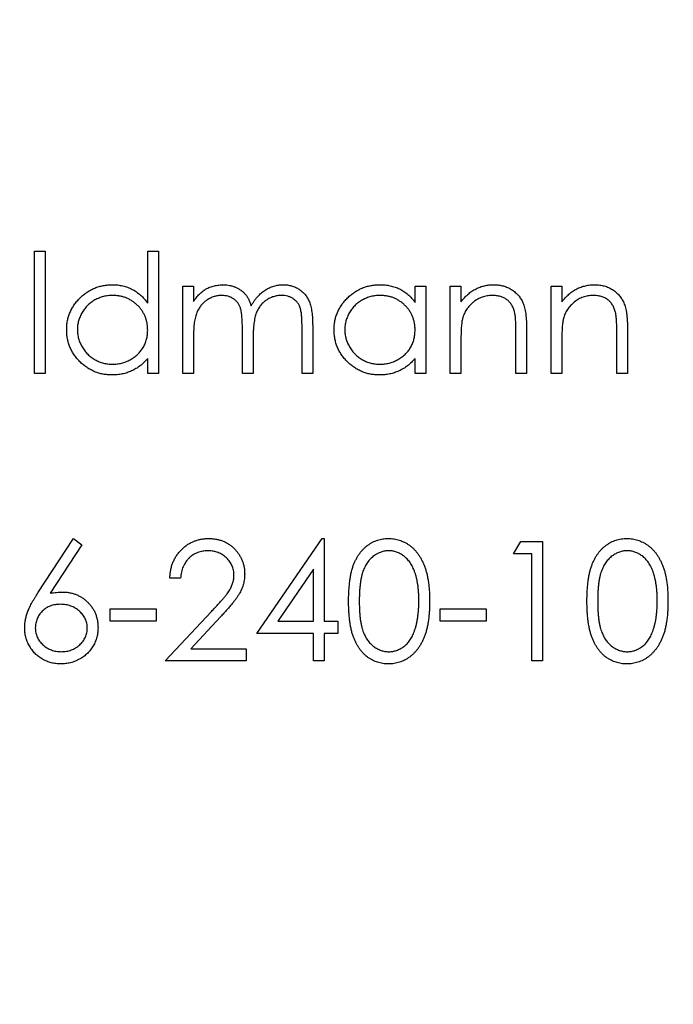
# Model space of a CAD drawing. Units: millimetres. Extents: x 10 to 584, y 10 to 410.
# Drawn here: x 260 to 267, y 323 to 334 of the extents above; entities that cross this region are included whole.
import ezdxf

# ---------------------------------------------------------------- set-up
doc = ezdxf.new("R2010")
doc.units = ezdxf.units.MM
doc.header["$LTSCALE"] = 2

msp = doc.modelspace()

# ---------------------------------------------------------------- linework, layer by layer
at = {"color": 7, "linetype": 'Continuous', "lineweight": 25}
for p, q in [((260.228, 330.992), (260.346, 330.992)), ((260.228, 329.636), (260.228, 330.992)), ((260.346, 330.992), (260.346, 329.636)), ((261.483, 330.415), (261.483, 330.992)), ((261.483, 330.992), (261.602, 330.992)), ((261.602, 330.992), (261.602, 329.636)), ((261.873, 330.602), (261.992, 330.602)), ((261.873, 329.636), (261.873, 330.602)), ((261.992, 330.602), (261.992, 330.434)), ((264.451, 330.423), (264.451, 330.602)), ((264.451, 330.602), (264.57, 330.602)), ((264.57, 330.602), (264.57, 329.636)), ((264.841, 330.602), (264.96, 330.602)), ((264.841, 329.636), (264.841, 330.602)), ((264.96, 330.602), (264.96, 330.428)), ((265.96, 330.602), (266.079, 330.602)), ((265.96, 329.636), (265.96, 330.602)), ((266.079, 330.602), (266.079, 330.428)), ((262.534, 329.636), (262.534, 330.127)), ((263.196, 329.636), (263.196, 330.16)), ((263.315, 330.159), (263.315, 329.636)), ((265.689, 330.129), (265.689, 329.636)), ((266.808, 330.129), (266.808, 329.636)), ((261.992, 330.042), (261.992, 329.636)), ((262.653, 330.012), (262.653, 329.636)), ((265.57, 329.636), (265.57, 330.09)), ((266.69, 329.636), (266.69, 330.09)), ((264.96, 329.985), (264.96, 329.636)), ((266.079, 329.985), (266.079, 329.636)), ((261.483, 329.636), (261.483, 329.803)), ((264.451, 329.636), (264.451, 329.803)), ((260.346, 329.636), (260.228, 329.636)), ((261.602, 329.636), (261.483, 329.636)), ((261.992, 329.636), (261.873, 329.636)), ((262.653, 329.636), (262.534, 329.636)), ((263.315, 329.636), (263.196, 329.636)), ((264.57, 329.636), (264.451, 329.636)), ((264.96, 329.636), (264.841, 329.636)), ((265.689, 329.636), (265.57, 329.636)), ((266.079, 329.636), (265.96, 329.636)), ((266.808, 329.636), (266.69, 329.636)), ((260.265, 327.201), (260.66, 327.805)), ((260.752, 327.733), (260.402, 327.198)), ((260.66, 327.805), (260.752, 327.733)), ((262.696, 326.753), (263.418, 327.805)), ((263.418, 327.805), (263.442, 327.805)), ((263.442, 327.805), (263.442, 326.889)), ((265.545, 327.635), (265.623, 327.771)), ((265.623, 327.771), (265.867, 327.771)), ((265.867, 327.771), (265.867, 326.448)), ((265.748, 327.635), (265.545, 327.635)), ((265.748, 326.448), (265.748, 327.635)), ((263.323, 327.463), (262.929, 326.889)), ((263.323, 326.889), (263.323, 327.463)), ((261.847, 327.364), (261.729, 327.364)), ((261.067, 327.024), (261.576, 327.024)), ((261.067, 326.889), (261.067, 327.024)), ((261.576, 327.024), (261.576, 326.889)), ((261.678, 326.448), (262.191, 326.995)), ((264.731, 327.024), (265.24, 327.024)), ((264.731, 326.889), (264.731, 327.024)), ((265.24, 327.024), (265.24, 326.889)), ((261.576, 326.889), (261.067, 326.889)), ((262.292, 326.937), (261.961, 326.583)), ((262.929, 326.889), (263.323, 326.889)), ((263.442, 326.889), (263.594, 326.889)), ((263.594, 326.889), (263.594, 326.753)), ((265.24, 326.889), (264.731, 326.889)), ((263.323, 326.753), (262.696, 326.753)), ((263.323, 326.448), (263.323, 326.753)), ((263.442, 326.753), (263.442, 326.448)), ((263.594, 326.753), (263.442, 326.753)), ((261.961, 326.583), (262.577, 326.583)), ((262.577, 326.583), (262.577, 326.448)), ((262.577, 326.448), (261.678, 326.448)), ((263.442, 326.448), (263.323, 326.448)), ((265.867, 326.448), (265.748, 326.448))]:
    msp.add_line(p, q, dxfattribs=at)
msp.add_circle((262.492, 329.636), 70, dxfattribs=at)
for points, knots in [([(260.584, 330.122), (260.584, 330.138), (260.585, 330.172), (260.592, 330.221), (260.604, 330.268), (260.621, 330.313), (260.642, 330.356), (260.668, 330.397), (260.698, 330.437), (260.733, 330.474), (260.77, 330.508), (260.811, 330.538), (260.853, 330.563), (260.897, 330.583), (260.943, 330.6), (260.991, 330.611), (261.041, 330.618), (261.075, 330.619), (261.092, 330.619)], [0, 0, 0, 0, 0.063781, 0.126093, 0.186924, 0.247601, 0.308037, 0.369349, 0.432257, 0.497022, 0.561849, 0.624889, 0.686996, 0.748051, 0.809562, 0.871617, 0.934879, 1, 1, 1, 1]), ([(261.092, 330.619), (261.111, 330.619), (261.15, 330.618), (261.207, 330.608), (261.261, 330.592), (261.312, 330.569), (261.359, 330.54), (261.404, 330.505), (261.446, 330.463), (261.47, 330.431), (261.483, 330.415)], [0, 0, 0, 0, 0.128854, 0.252926, 0.37451, 0.494374, 0.615296, 0.738572, 0.866273, 1, 1, 1, 1]), ([(261.992, 330.434), (262.002, 330.449), (262.023, 330.477), (262.056, 330.514), (262.09, 330.546), (262.114, 330.562), (262.126, 330.57)], [0, 0, 0, 0, 0.283567, 0.54242, 0.780667, 1, 1, 1, 1]), ([(262.126, 330.57), (262.142, 330.578), (262.173, 330.593), (262.223, 330.608), (262.273, 330.617), (262.308, 330.619), (262.325, 330.619)], [0, 0, 0, 0, 0.253734, 0.503035, 0.750014, 1, 1, 1, 1]), ([(262.325, 330.619), (262.337, 330.619), (262.36, 330.618), (262.394, 330.613), (262.427, 330.604), (262.459, 330.592), (262.489, 330.577), (262.517, 330.56), (262.542, 330.54), (262.564, 330.518), (262.584, 330.492), (262.602, 330.461), (262.619, 330.425), (262.628, 330.399), (262.633, 330.386)], [0, 0, 0, 0, 0.0841421, 0.1665127, 0.248807, 0.3318025, 0.412934, 0.490462, 0.5661146, 0.6394833, 0.7162524, 0.8021672, 0.8958455, 1, 1, 1, 1]), ([(262.633, 330.386), (262.638, 330.395), (262.648, 330.414), (262.665, 330.44), (262.683, 330.464), (262.702, 330.487), (262.722, 330.508), (262.743, 330.527), (262.764, 330.545), (262.795, 330.565), (262.834, 330.587), (262.883, 330.606), (262.935, 330.617), (262.97, 330.619), (262.987, 330.619)], [0, 0, 0, 0, 0.07175, 0.141195, 0.20907, 0.27478, 0.339409, 0.402792, 0.465244, 0.527122, 0.647678, 0.765033, 0.881641, 1, 1, 1, 1]), ([(262.987, 330.619), (263.003, 330.619), (263.035, 330.618), (263.081, 330.608), (263.125, 330.592), (263.164, 330.57), (263.2, 330.543), (263.232, 330.51), (263.258, 330.472), (263.275, 330.436), (263.287, 330.405), (263.294, 330.378), (263.3, 330.348), (263.306, 330.316), (263.31, 330.281), (263.312, 330.243), (263.314, 330.202), (263.314, 330.174), (263.315, 330.159)], [0, 0, 0, 0, 0.075587, 0.147931, 0.218604, 0.289261, 0.359499, 0.429466, 0.500578, 0.574124, 0.613633, 0.656831, 0.704041, 0.754995, 0.80975, 0.868863, 0.932401, 1, 1, 1, 1]), ([(263.552, 330.122), (263.552, 330.138), (263.553, 330.172), (263.56, 330.221), (263.572, 330.268), (263.589, 330.313), (263.61, 330.356), (263.636, 330.397), (263.666, 330.437), (263.701, 330.474), (263.739, 330.508), (263.779, 330.538), (263.821, 330.563), (263.865, 330.583), (263.911, 330.6), (263.959, 330.611), (264.009, 330.618), (264.043, 330.619), (264.06, 330.619)], [0, 0, 0, 0, 0.063781, 0.126093, 0.186924, 0.247601, 0.308037, 0.369349, 0.432257, 0.497022, 0.561849, 0.624889, 0.686996, 0.748051, 0.809562, 0.871617, 0.934879, 1, 1, 1, 1]), ([(264.06, 330.619), (264.079, 330.619), (264.118, 330.618), (264.175, 330.609), (264.228, 330.594), (264.28, 330.574), (264.327, 330.546), (264.372, 330.512), (264.414, 330.471), (264.438, 330.44), (264.451, 330.423)], [0, 0, 0, 0, 0.129864, 0.254656, 0.376579, 0.495821, 0.615652, 0.738146, 0.865646, 1, 1, 1, 1]), ([(264.96, 330.428), (264.972, 330.444), (264.997, 330.475), (265.038, 330.515), (265.081, 330.548), (265.127, 330.575), (265.174, 330.595), (265.223, 330.609), (265.275, 330.618), (265.31, 330.619), (265.328, 330.619)], [0, 0, 0, 0, 0.140984, 0.273154, 0.398955, 0.519903, 0.63809, 0.756575, 0.876853, 1, 1, 1, 1]), ([(265.328, 330.619), (265.345, 330.619), (265.381, 330.617), (265.431, 330.607), (265.479, 330.59), (265.523, 330.566), (265.563, 330.536), (265.598, 330.501), (265.627, 330.462), (265.646, 330.425), (265.659, 330.392), (265.667, 330.364), (265.674, 330.333), (265.679, 330.298), (265.683, 330.261), (265.687, 330.22), (265.689, 330.176), (265.689, 330.145), (265.689, 330.129)], [0, 0, 0, 0, 0.077235, 0.151244, 0.223419, 0.295804, 0.367233, 0.437113, 0.506714, 0.578225, 0.616633, 0.658406, 0.704511, 0.75482, 0.809344, 0.868283, 0.932077, 1, 1, 1, 1]), ([(266.079, 330.428), (266.092, 330.444), (266.116, 330.475), (266.158, 330.515), (266.201, 330.548), (266.246, 330.575), (266.293, 330.595), (266.343, 330.609), (266.394, 330.618), (266.429, 330.619), (266.447, 330.619)], [0, 0, 0, 0, 0.140984, 0.273154, 0.398955, 0.519903, 0.63809, 0.756575, 0.876853, 1, 1, 1, 1]), ([(266.447, 330.619), (266.465, 330.619), (266.5, 330.617), (266.551, 330.607), (266.599, 330.59), (266.643, 330.566), (266.683, 330.536), (266.717, 330.501), (266.746, 330.462), (266.765, 330.425), (266.778, 330.392), (266.786, 330.364), (266.793, 330.333), (266.799, 330.298), (266.803, 330.261), (266.806, 330.22), (266.808, 330.176), (266.808, 330.145), (266.808, 330.129)], [0, 0, 0, 0, 0.077235, 0.151244, 0.223419, 0.295804, 0.367233, 0.437113, 0.506714, 0.578225, 0.616633, 0.658406, 0.704511, 0.75482, 0.809344, 0.868283, 0.932077, 1, 1, 1, 1]), ([(261.093, 330.501), (261.076, 330.5), (261.042, 330.499), (260.991, 330.489), (260.943, 330.473), (260.897, 330.452), (260.855, 330.424), (260.817, 330.392), (260.783, 330.354), (260.755, 330.311), (260.731, 330.266), (260.715, 330.219), (260.704, 330.17), (260.703, 330.137), (260.703, 330.12)], [0, 0, 0, 0, 0.085932, 0.169615, 0.252508, 0.336288, 0.419796, 0.502054, 0.58513, 0.669605, 0.754153, 0.836637, 0.917999, 1, 1, 1, 1]), ([(261.483, 330.117), (261.482, 330.13), (261.482, 330.157), (261.476, 330.195), (261.468, 330.232), (261.455, 330.267), (261.439, 330.301), (261.42, 330.333), (261.397, 330.363), (261.371, 330.391), (261.342, 330.417), (261.311, 330.439), (261.279, 330.458), (261.245, 330.474), (261.209, 330.486), (261.172, 330.494), (261.133, 330.5), (261.107, 330.5), (261.093, 330.501)], [0, 0, 0, 0, 0.065629, 0.129178, 0.191204, 0.251894, 0.312484, 0.373467, 0.435119, 0.498409, 0.561758, 0.624194, 0.685104, 0.746116, 0.807626, 0.869976, 0.933956, 1, 1, 1, 1]), ([(262.304, 330.501), (262.29, 330.5), (262.261, 330.499), (262.219, 330.488), (262.179, 330.472), (262.14, 330.45), (262.105, 330.422), (262.074, 330.389), (262.048, 330.352), (262.03, 330.317), (262.019, 330.286), (262.012, 330.26), (262.006, 330.231), (262, 330.199), (261.996, 330.164), (261.994, 330.126), (261.992, 330.085), (261.992, 330.057), (261.992, 330.042)], [0, 0, 0, 0, 0.068674, 0.136865, 0.206105, 0.277525, 0.349756, 0.421232, 0.492888, 0.566622, 0.606208, 0.649702, 0.697299, 0.749147, 0.80489, 0.865491, 0.93024, 1, 1, 1, 1]), ([(262.534, 330.127), (262.534, 330.141), (262.534, 330.168), (262.533, 330.206), (262.531, 330.241), (262.529, 330.272), (262.526, 330.3), (262.522, 330.324), (262.518, 330.345), (262.511, 330.368), (262.5, 330.393), (262.483, 330.42), (262.461, 330.444), (262.436, 330.464), (262.407, 330.481), (262.375, 330.492), (262.34, 330.499), (262.317, 330.5), (262.304, 330.501)], [0, 0, 0, 0, 0.082502, 0.158726, 0.227662, 0.289849, 0.345327, 0.393791, 0.436254, 0.47184, 0.536292, 0.598966, 0.661461, 0.726129, 0.792024, 0.858694, 0.927329, 1, 1, 1, 1]), ([(262.967, 330.501), (262.952, 330.5), (262.922, 330.499), (262.878, 330.488), (262.837, 330.471), (262.798, 330.448), (262.763, 330.42), (262.732, 330.386), (262.707, 330.348), (262.69, 330.313), (262.679, 330.282), (262.672, 330.254), (262.667, 330.222), (262.661, 330.187), (262.658, 330.149), (262.655, 330.106), (262.653, 330.06), (262.653, 330.028), (262.653, 330.012)], [0, 0, 0, 0, 0.0681947, 0.1350506, 0.2019936, 0.2707179, 0.3399608, 0.4080261, 0.4767634, 0.5473032, 0.5856008, 0.6288302, 0.6771233, 0.7311765, 0.7897857, 0.8543105, 0.9243576, 1, 1, 1, 1]), ([(263.196, 330.16), (263.196, 330.172), (263.196, 330.196), (263.195, 330.23), (263.193, 330.261), (263.191, 330.289), (263.187, 330.314), (263.183, 330.336), (263.179, 330.356), (263.172, 330.377), (263.161, 330.4), (263.143, 330.425), (263.122, 330.447), (263.097, 330.466), (263.068, 330.481), (263.037, 330.493), (263.002, 330.499), (262.979, 330.5), (262.967, 330.501)], [0, 0, 0, 0, 0.078339, 0.150556, 0.21614, 0.275666, 0.329245, 0.37644, 0.417835, 0.453224, 0.517794, 0.581282, 0.645384, 0.712083, 0.780678, 0.850235, 0.923211, 1, 1, 1, 1]), ([(264.061, 330.501), (264.044, 330.5), (264.01, 330.499), (263.959, 330.489), (263.911, 330.473), (263.866, 330.452), (263.823, 330.424), (263.785, 330.392), (263.751, 330.354), (263.723, 330.311), (263.699, 330.266), (263.683, 330.219), (263.672, 330.17), (263.671, 330.137), (263.671, 330.12)], [0, 0, 0, 0, 0.085932, 0.169615, 0.252508, 0.336288, 0.419796, 0.502054, 0.58513, 0.669605, 0.754153, 0.836637, 0.917999, 1, 1, 1, 1]), ([(264.451, 330.117), (264.451, 330.13), (264.45, 330.157), (264.444, 330.195), (264.436, 330.232), (264.423, 330.267), (264.407, 330.301), (264.388, 330.333), (264.365, 330.363), (264.339, 330.391), (264.31, 330.417), (264.28, 330.439), (264.247, 330.458), (264.213, 330.474), (264.177, 330.486), (264.14, 330.494), (264.101, 330.5), (264.075, 330.5), (264.061, 330.501)], [0, 0, 0, 0, 0.065629, 0.129178, 0.191204, 0.251894, 0.312484, 0.373467, 0.435119, 0.498409, 0.561758, 0.624194, 0.685104, 0.746116, 0.807626, 0.869976, 0.933956, 1, 1, 1, 1]), ([(265.307, 330.501), (265.297, 330.5), (265.278, 330.5), (265.25, 330.496), (265.223, 330.491), (265.197, 330.482), (265.171, 330.472), (265.146, 330.46), (265.122, 330.444), (265.099, 330.427), (265.077, 330.408), (265.057, 330.388), (265.039, 330.367), (265.022, 330.345), (265.008, 330.321), (264.996, 330.297), (264.986, 330.271), (264.981, 330.253), (264.978, 330.245)], [0, 0, 0, 0, 0.063996, 0.126647, 0.189014, 0.250444, 0.312352, 0.374055, 0.437639, 0.502422, 0.567486, 0.630713, 0.692886, 0.754359, 0.815189, 0.876097, 0.938005, 1, 1, 1, 1]), ([(265.556, 330.31), (265.552, 330.325), (265.545, 330.354), (265.525, 330.393), (265.501, 330.427), (265.472, 330.454), (265.437, 330.475), (265.398, 330.49), (265.354, 330.499), (265.323, 330.5), (265.307, 330.501)], [0, 0, 0, 0, 0.135529, 0.260158, 0.378433, 0.493142, 0.609254, 0.729962, 0.859251, 1, 1, 1, 1]), ([(266.426, 330.501), (266.417, 330.5), (266.398, 330.5), (266.37, 330.496), (266.343, 330.491), (266.316, 330.482), (266.29, 330.472), (266.265, 330.46), (266.242, 330.444), (266.218, 330.427), (266.197, 330.408), (266.176, 330.388), (266.158, 330.367), (266.142, 330.345), (266.128, 330.321), (266.116, 330.297), (266.105, 330.271), (266.1, 330.253), (266.097, 330.245)], [0, 0, 0, 0, 0.063996, 0.126647, 0.189014, 0.250444, 0.312352, 0.374055, 0.437639, 0.502422, 0.567486, 0.630713, 0.692886, 0.754359, 0.815189, 0.876097, 0.938005, 1, 1, 1, 1]), ([(266.676, 330.31), (266.672, 330.325), (266.664, 330.354), (266.645, 330.393), (266.621, 330.427), (266.591, 330.454), (266.557, 330.475), (266.517, 330.49), (266.473, 330.499), (266.442, 330.5), (266.426, 330.501)], [0, 0, 0, 0, 0.135529, 0.260158, 0.378433, 0.493142, 0.609254, 0.729962, 0.859251, 1, 1, 1, 1]), ([(264.978, 330.245), (264.977, 330.238), (264.973, 330.224), (264.97, 330.201), (264.967, 330.174), (264.964, 330.143), (264.962, 330.109), (264.961, 330.071), (264.96, 330.029), (264.96, 330), (264.96, 329.985)], [0, 0, 0, 0, 0.076995, 0.167615, 0.271052, 0.38946, 0.520843, 0.666399, 0.826094, 1, 1, 1, 1]), ([(265.57, 330.09), (265.57, 330.104), (265.57, 330.129), (265.57, 330.165), (265.569, 330.197), (265.567, 330.227), (265.565, 330.252), (265.563, 330.275), (265.56, 330.294), (265.557, 330.305), (265.556, 330.31)], [0, 0, 0, 0, 0.1788504, 0.3421104, 0.4898268, 0.6220573, 0.7400791, 0.8414823, 0.9289075, 1, 1, 1, 1]), ([(266.097, 330.245), (266.096, 330.238), (266.093, 330.224), (266.089, 330.201), (266.086, 330.174), (266.083, 330.143), (266.082, 330.109), (266.08, 330.071), (266.079, 330.029), (266.079, 330), (266.079, 329.985)], [0, 0, 0, 0, 0.076995, 0.167615, 0.271052, 0.38946, 0.520843, 0.666399, 0.826094, 1, 1, 1, 1]), ([(266.69, 330.09), (266.69, 330.104), (266.689, 330.129), (266.689, 330.165), (266.688, 330.197), (266.686, 330.227), (266.684, 330.252), (266.682, 330.275), (266.679, 330.294), (266.677, 330.305), (266.676, 330.31)], [0, 0, 0, 0, 0.1788504, 0.3421104, 0.4898268, 0.6220573, 0.7400791, 0.8414823, 0.9289075, 1, 1, 1, 1]), ([(261.088, 329.619), (261.071, 329.619), (261.037, 329.62), (260.988, 329.627), (260.94, 329.638), (260.894, 329.654), (260.851, 329.675), (260.809, 329.701), (260.769, 329.73), (260.731, 329.765), (260.697, 329.802), (260.667, 329.842), (260.641, 329.883), (260.62, 329.927), (260.604, 329.973), (260.592, 330.021), (260.585, 330.071), (260.584, 330.104), (260.584, 330.122)], [0, 0, 0, 0, 0.064627, 0.127448, 0.189025, 0.249958, 0.310703, 0.372084, 0.434702, 0.499345, 0.563968, 0.626519, 0.688074, 0.749265, 0.810309, 0.871887, 0.935039, 1, 1, 1, 1]), ([(260.703, 330.12), (260.703, 330.104), (260.705, 330.071), (260.715, 330.022), (260.732, 329.975), (260.755, 329.929), (260.784, 329.886), (260.817, 329.848), (260.856, 329.815), (260.899, 329.787), (260.944, 329.765), (260.992, 329.749), (261.042, 329.739), (261.075, 329.738), (261.092, 329.737)], [0, 0, 0, 0, 0.081603, 0.162886, 0.24526, 0.330598, 0.416053, 0.499796, 0.582965, 0.667088, 0.751256, 0.833327, 0.916243, 1, 1, 1, 1]), ([(261.092, 329.737), (261.109, 329.738), (261.143, 329.739), (261.194, 329.749), (261.243, 329.765), (261.29, 329.787), (261.333, 329.814), (261.372, 329.846), (261.406, 329.882), (261.434, 329.923), (261.456, 329.967), (261.472, 330.015), (261.481, 330.065), (261.482, 330.099), (261.483, 330.117)], [0, 0, 0, 0, 0.084811, 0.168251, 0.252698, 0.338394, 0.423266, 0.505727, 0.586327, 0.667655, 0.749026, 0.830435, 0.913447, 1, 1, 1, 1]), ([(264.056, 329.619), (264.039, 329.619), (264.005, 329.62), (263.956, 329.627), (263.908, 329.638), (263.862, 329.654), (263.819, 329.675), (263.777, 329.701), (263.737, 329.73), (263.699, 329.765), (263.665, 329.802), (263.635, 329.842), (263.609, 329.883), (263.588, 329.927), (263.572, 329.973), (263.56, 330.021), (263.553, 330.071), (263.552, 330.104), (263.552, 330.122)], [0, 0, 0, 0, 0.064627, 0.127448, 0.189025, 0.249958, 0.310703, 0.372084, 0.434702, 0.499345, 0.563968, 0.626519, 0.688074, 0.749265, 0.810309, 0.871887, 0.935039, 1, 1, 1, 1]), ([(263.671, 330.12), (263.671, 330.104), (263.673, 330.071), (263.683, 330.022), (263.7, 329.975), (263.723, 329.929), (263.752, 329.886), (263.786, 329.848), (263.824, 329.815), (263.867, 329.787), (263.912, 329.765), (263.96, 329.749), (264.01, 329.739), (264.043, 329.738), (264.06, 329.737)], [0, 0, 0, 0, 0.081603, 0.162886, 0.24526, 0.330598, 0.416053, 0.499796, 0.582965, 0.667088, 0.751256, 0.833327, 0.916243, 1, 1, 1, 1]), ([(264.06, 329.737), (264.077, 329.738), (264.112, 329.739), (264.162, 329.749), (264.211, 329.765), (264.258, 329.787), (264.301, 329.814), (264.34, 329.846), (264.374, 329.882), (264.402, 329.923), (264.424, 329.967), (264.44, 330.015), (264.449, 330.065), (264.45, 330.099), (264.451, 330.117)], [0, 0, 0, 0, 0.084811, 0.168251, 0.252698, 0.338394, 0.423266, 0.505727, 0.586327, 0.667655, 0.749026, 0.830435, 0.913447, 1, 1, 1, 1]), ([(261.483, 329.803), (261.469, 329.788), (261.443, 329.758), (261.4, 329.719), (261.354, 329.688), (261.305, 329.662), (261.254, 329.643), (261.201, 329.629), (261.145, 329.62), (261.107, 329.619), (261.088, 329.619)], [0, 0, 0, 0, 0.134279, 0.262438, 0.385788, 0.506666, 0.626784, 0.74818, 0.872388, 1, 1, 1, 1]), ([(264.451, 329.803), (264.438, 329.788), (264.411, 329.758), (264.368, 329.719), (264.322, 329.688), (264.273, 329.662), (264.222, 329.643), (264.169, 329.629), (264.113, 329.62), (264.075, 329.619), (264.056, 329.619)], [0, 0, 0, 0, 0.134279, 0.262438, 0.385788, 0.506666, 0.626784, 0.74818, 0.872388, 1, 1, 1, 1]), ([(261.729, 327.364), (261.73, 327.379), (261.731, 327.41), (261.738, 327.455), (261.748, 327.498), (261.763, 327.539), (261.781, 327.578), (261.802, 327.615), (261.828, 327.649), (261.857, 327.681), (261.888, 327.71), (261.921, 327.735), (261.957, 327.757), (261.994, 327.774), (262.033, 327.788), (262.074, 327.798), (262.116, 327.804), (262.145, 327.804), (262.16, 327.805)], [0, 0, 0, 0, 0.068799, 0.135118, 0.199001, 0.261934, 0.323531, 0.385435, 0.447216, 0.510018, 0.572511, 0.633364, 0.693217, 0.752555, 0.812558, 0.873261, 0.935543, 1, 1, 1, 1]), ([(262.16, 327.805), (262.175, 327.804), (262.203, 327.804), (262.245, 327.798), (262.284, 327.789), (262.322, 327.776), (262.357, 327.759), (262.39, 327.739), (262.421, 327.715), (262.45, 327.688), (262.476, 327.658), (262.498, 327.627), (262.517, 327.594), (262.533, 327.56), (262.545, 327.525), (262.554, 327.488), (262.559, 327.45), (262.559, 327.424), (262.56, 327.411)], [0, 0, 0, 0, 0.06948, 0.136525, 0.200801, 0.263983, 0.325711, 0.387271, 0.449493, 0.512955, 0.576266, 0.637575, 0.697901, 0.757558, 0.816588, 0.876646, 0.937286, 1, 1, 1, 1]), ([(263.713, 327.109), (263.713, 327.13), (263.714, 327.171), (263.716, 327.231), (263.721, 327.287), (263.727, 327.34), (263.734, 327.389), (263.744, 327.434), (263.755, 327.475), (263.768, 327.513), (263.783, 327.548), (263.799, 327.581), (263.817, 327.611), (263.836, 327.64), (263.857, 327.666), (263.879, 327.69), (263.902, 327.712), (263.927, 327.731), (263.953, 327.748), (263.979, 327.764), (264.007, 327.776), (264.035, 327.786), (264.064, 327.795), (264.094, 327.8), (264.124, 327.804), (264.145, 327.804), (264.155, 327.805)], [0, 0, 0, 0, 0.068594, 0.133245, 0.19431, 0.251276, 0.30451, 0.354231, 0.400476, 0.443406, 0.48401, 0.523247, 0.561036, 0.597894, 0.633512, 0.6685, 0.702875, 0.737065, 0.770672, 0.803567, 0.836183, 0.868462, 0.900848, 0.933467, 0.966258, 1, 1, 1, 1]), ([(264.155, 327.805), (264.166, 327.804), (264.187, 327.804), (264.218, 327.8), (264.248, 327.795), (264.277, 327.786), (264.306, 327.776), (264.334, 327.763), (264.362, 327.748), (264.388, 327.731), (264.413, 327.711), (264.437, 327.689), (264.46, 327.664), (264.481, 327.638), (264.501, 327.609), (264.519, 327.577), (264.536, 327.543), (264.552, 327.507), (264.566, 327.468), (264.579, 327.426), (264.589, 327.381), (264.597, 327.333), (264.604, 327.281), (264.609, 327.226), (264.611, 327.169), (264.612, 327.129), (264.612, 327.109)], [0, 0, 0, 0, 0.033788, 0.067226, 0.099841, 0.132545, 0.16513, 0.198011, 0.23128, 0.265044, 0.299216, 0.334359, 0.369695, 0.406258, 0.443804, 0.482982, 0.523085, 0.565267, 0.609343, 0.656393, 0.705887, 0.758326, 0.813833, 0.872795, 0.934723, 1, 1, 1, 1]), ([(266.359, 327.109), (266.359, 327.13), (266.359, 327.171), (266.362, 327.231), (266.366, 327.287), (266.373, 327.34), (266.38, 327.389), (266.39, 327.434), (266.401, 327.475), (266.414, 327.513), (266.429, 327.548), (266.445, 327.581), (266.463, 327.611), (266.482, 327.64), (266.502, 327.666), (266.524, 327.69), (266.548, 327.712), (266.573, 327.731), (266.599, 327.748), (266.625, 327.764), (266.653, 327.776), (266.681, 327.786), (266.71, 327.795), (266.74, 327.8), (266.77, 327.804), (266.791, 327.804), (266.801, 327.805)], [0, 0, 0, 0, 0.068594, 0.133245, 0.19431, 0.251276, 0.30451, 0.354231, 0.400476, 0.443406, 0.48401, 0.523247, 0.561036, 0.597894, 0.633512, 0.6685, 0.702875, 0.737065, 0.770672, 0.803567, 0.836183, 0.868462, 0.900848, 0.933467, 0.966258, 1, 1, 1, 1]), ([(266.801, 327.805), (266.812, 327.804), (266.833, 327.804), (266.864, 327.8), (266.894, 327.795), (266.923, 327.786), (266.952, 327.776), (266.98, 327.763), (267.007, 327.748), (267.033, 327.731), (267.059, 327.711), (267.083, 327.689), (267.106, 327.664), (267.127, 327.638), (267.147, 327.609), (267.165, 327.577), (267.182, 327.543), (267.198, 327.507), (267.212, 327.468), (267.225, 327.426), (267.235, 327.381), (267.243, 327.333), (267.25, 327.281), (267.255, 327.226), (267.257, 327.169), (267.258, 327.129), (267.258, 327.109)], [0, 0, 0, 0, 0.033788, 0.067226, 0.099841, 0.132545, 0.16513, 0.198011, 0.23128, 0.265044, 0.299216, 0.334359, 0.369695, 0.406258, 0.443804, 0.482982, 0.523085, 0.565267, 0.609343, 0.656393, 0.705887, 0.758326, 0.813833, 0.872795, 0.934723, 1, 1, 1, 1]), ([(262.154, 327.669), (262.144, 327.669), (262.123, 327.668), (262.094, 327.664), (262.065, 327.658), (262.038, 327.649), (262.012, 327.638), (261.988, 327.624), (261.965, 327.608), (261.943, 327.589), (261.923, 327.568), (261.905, 327.545), (261.89, 327.519), (261.876, 327.492), (261.866, 327.463), (261.857, 327.432), (261.851, 327.398), (261.849, 327.375), (261.847, 327.364)], [0, 0, 0, 0, 0.064442, 0.126553, 0.186779, 0.245944, 0.30411, 0.361785, 0.420255, 0.479943, 0.540286, 0.600712, 0.661962, 0.724472, 0.788881, 0.856306, 0.926348, 1, 1, 1, 1]), ([(262.441, 327.401), (262.441, 327.41), (262.44, 327.427), (262.436, 327.454), (262.43, 327.479), (262.42, 327.503), (262.409, 327.526), (262.394, 327.548), (262.378, 327.57), (262.358, 327.59), (262.337, 327.608), (262.314, 327.625), (262.29, 327.638), (262.265, 327.649), (262.239, 327.658), (262.212, 327.664), (262.183, 327.668), (262.164, 327.669), (262.154, 327.669)], [0, 0, 0, 0, 0.061969, 0.122129, 0.180999, 0.240162, 0.299865, 0.359951, 0.421742, 0.486546, 0.551508, 0.614995, 0.67724, 0.739715, 0.803039, 0.866487, 0.931969, 1, 1, 1, 1]), ([(264.159, 327.669), (264.145, 327.668), (264.115, 327.667), (264.072, 327.656), (264.031, 327.637), (263.998, 327.616), (263.973, 327.596), (263.955, 327.579), (263.938, 327.56), (263.923, 327.54), (263.908, 327.518), (263.895, 327.494), (263.883, 327.468), (263.872, 327.441), (263.863, 327.411), (263.854, 327.378), (263.848, 327.341), (263.842, 327.301), (263.837, 327.258), (263.834, 327.211), (263.832, 327.161), (263.832, 327.127), (263.832, 327.109)], [0, 0, 0, 0, 0.060389, 0.120888, 0.1826144, 0.247365, 0.2810819, 0.3148718, 0.349216, 0.3845922, 0.4210094, 0.4580603, 0.4967253, 0.5371543, 0.5800569, 0.6271124, 0.6783242, 0.7339728, 0.7937386, 0.8577081, 0.926695, 1, 1, 1, 1]), ([(264.493, 327.109), (264.493, 327.125), (264.493, 327.156), (264.491, 327.202), (264.487, 327.245), (264.483, 327.286), (264.476, 327.325), (264.469, 327.362), (264.46, 327.396), (264.449, 327.429), (264.438, 327.459), (264.425, 327.487), (264.411, 327.513), (264.396, 327.537), (264.38, 327.559), (264.363, 327.578), (264.345, 327.596), (264.32, 327.616), (264.287, 327.637), (264.246, 327.656), (264.203, 327.667), (264.174, 327.668), (264.159, 327.669)], [0, 0, 0, 0, 0.065676, 0.128493, 0.188147, 0.245074, 0.299412, 0.350857, 0.399879, 0.446605, 0.491185, 0.533304, 0.573777, 0.612448, 0.649516, 0.685448, 0.720274, 0.754004, 0.819087, 0.880502, 0.940316, 1, 1, 1, 1]), ([(266.805, 327.669), (266.791, 327.668), (266.761, 327.667), (266.718, 327.656), (266.677, 327.637), (266.644, 327.616), (266.619, 327.596), (266.601, 327.579), (266.584, 327.56), (266.568, 327.54), (266.554, 327.518), (266.541, 327.494), (266.529, 327.468), (266.518, 327.441), (266.509, 327.411), (266.5, 327.378), (266.493, 327.341), (266.488, 327.301), (266.483, 327.258), (266.48, 327.211), (266.478, 327.161), (266.478, 327.127), (266.478, 327.109)], [0, 0, 0, 0, 0.060389, 0.120888, 0.182614, 0.247365, 0.281082, 0.314872, 0.349216, 0.384592, 0.421009, 0.45806, 0.496725, 0.537154, 0.580057, 0.627112, 0.678324, 0.733973, 0.793739, 0.857708, 0.926695, 1, 1, 1, 1]), ([(267.139, 327.109), (267.139, 327.125), (267.139, 327.156), (267.137, 327.202), (267.133, 327.245), (267.128, 327.286), (267.122, 327.325), (267.114, 327.362), (267.105, 327.396), (267.095, 327.429), (267.084, 327.459), (267.071, 327.487), (267.057, 327.513), (267.042, 327.537), (267.026, 327.559), (267.009, 327.578), (266.991, 327.596), (266.966, 327.616), (266.933, 327.637), (266.891, 327.656), (266.849, 327.667), (266.82, 327.668), (266.805, 327.669)], [0, 0, 0, 0, 0.0656764, 0.128493, 0.1881472, 0.2450741, 0.2994124, 0.350857, 0.3998786, 0.4466052, 0.4911848, 0.5333035, 0.573777, 0.6124477, 0.6495158, 0.6854481, 0.7202744, 0.7540038, 0.8190869, 0.8805022, 0.9403157, 1, 1, 1, 1]), ([(262.191, 326.995), (262.203, 327.008), (262.227, 327.033), (262.261, 327.07), (262.292, 327.104), (262.319, 327.135), (262.343, 327.164), (262.363, 327.19), (262.38, 327.213), (262.398, 327.241), (262.415, 327.275), (262.43, 327.316), (262.439, 327.358), (262.441, 327.386), (262.441, 327.401)], [0, 0, 0, 0, 0.110794, 0.212813, 0.306078, 0.390617, 0.467233, 0.534451, 0.593867, 0.644833, 0.736221, 0.825037, 0.911992, 1, 1, 1, 1]), ([(262.56, 327.411), (262.559, 327.393), (262.558, 327.356), (262.547, 327.303), (262.53, 327.251), (262.51, 327.209), (262.489, 327.175), (262.471, 327.147), (262.449, 327.117), (262.424, 327.085), (262.395, 327.051), (262.364, 327.015), (262.329, 326.976), (262.305, 326.95), (262.292, 326.937)], [0, 0, 0, 0, 0.098701, 0.195671, 0.29242, 0.391339, 0.444459, 0.504225, 0.570348, 0.642914, 0.72229, 0.807923, 0.90047, 1, 1, 1, 1]), ([(260.118, 326.817), (260.118, 326.83), (260.119, 326.858), (260.125, 326.9), (260.136, 326.943), (260.147, 326.98), (260.159, 327.01), (260.169, 327.034), (260.181, 327.059), (260.195, 327.085), (260.21, 327.113), (260.227, 327.141), (260.245, 327.171), (260.259, 327.191), (260.265, 327.201)], [0, 0, 0, 0, 0.097806, 0.199612, 0.305296, 0.415817, 0.474241, 0.537287, 0.603386, 0.674311, 0.74953, 0.828608, 0.912043, 1, 1, 1, 1]), ([(260.402, 327.198), (260.425, 327.202), (260.471, 327.209), (260.517, 327.21), (260.539, 327.211)], [0, 0, 0, 0, 0.512659, 1, 1, 1, 1]), ([(260.539, 327.211), (260.553, 327.211), (260.579, 327.21), (260.618, 327.204), (260.655, 327.196), (260.691, 327.183), (260.725, 327.167), (260.758, 327.148), (260.789, 327.124), (260.818, 327.098), (260.844, 327.069), (260.868, 327.038), (260.888, 327.006), (260.904, 326.972), (260.916, 326.936), (260.925, 326.898), (260.931, 326.859), (260.931, 326.833), (260.932, 326.819)], [0, 0, 0, 0, 0.065232, 0.128407, 0.19007, 0.250947, 0.311551, 0.372869, 0.435031, 0.49908, 0.5631, 0.62552, 0.686691, 0.747683, 0.80856, 0.87074, 0.93434, 1, 1, 1, 1]), ([(260.514, 327.075), (260.504, 327.075), (260.484, 327.074), (260.455, 327.071), (260.428, 327.065), (260.402, 327.056), (260.378, 327.046), (260.354, 327.032), (260.333, 327.017), (260.313, 326.999), (260.295, 326.979), (260.28, 326.958), (260.266, 326.936), (260.255, 326.913), (260.247, 326.889), (260.241, 326.865), (260.237, 326.839), (260.237, 326.821), (260.236, 326.812)], [0, 0, 0, 0, 0.070596, 0.138509, 0.203802, 0.266994, 0.329059, 0.391139, 0.453136, 0.515769, 0.577944, 0.638945, 0.698364, 0.757306, 0.816402, 0.876272, 0.93682, 1, 1, 1, 1]), ([(260.813, 326.812), (260.813, 326.821), (260.812, 326.839), (260.808, 326.865), (260.801, 326.89), (260.791, 326.913), (260.779, 326.937), (260.764, 326.958), (260.746, 326.979), (260.726, 326.999), (260.703, 327.017), (260.68, 327.032), (260.655, 327.046), (260.629, 327.056), (260.602, 327.065), (260.574, 327.071), (260.544, 327.074), (260.524, 327.075), (260.514, 327.075)], [0, 0, 0, 0, 0.0611449, 0.1200075, 0.1782456, 0.2365083, 0.2949032, 0.3546964, 0.4167173, 0.4806593, 0.5458341, 0.6097677, 0.672988, 0.7358102, 0.7998166, 0.86476, 0.9310798, 1, 1, 1, 1]), ([(264.155, 326.414), (264.145, 326.414), (264.124, 326.414), (264.094, 326.418), (264.064, 326.424), (264.035, 326.432), (264.007, 326.442), (263.98, 326.455), (263.953, 326.469), (263.928, 326.486), (263.903, 326.506), (263.88, 326.527), (263.858, 326.551), (263.837, 326.578), (263.818, 326.606), (263.8, 326.637), (263.784, 326.67), (263.769, 326.705), (263.756, 326.743), (263.745, 326.785), (263.735, 326.83), (263.727, 326.879), (263.721, 326.931), (263.716, 326.987), (263.714, 327.047), (263.713, 327.088), (263.713, 327.109)], [0, 0, 0, 0, 0.033791, 0.066629, 0.099295, 0.131651, 0.163609, 0.196131, 0.228933, 0.262192, 0.296029, 0.330259, 0.365105, 0.400999, 0.43791, 0.476001, 0.515551, 0.556588, 0.599944, 0.646608, 0.696401, 0.749757, 0.806838, 0.867422, 0.93188, 1, 1, 1, 1]), ([(263.832, 327.109), (263.832, 327.091), (263.832, 327.057), (263.834, 327.007), (263.837, 326.961), (263.841, 326.918), (263.847, 326.878), (263.854, 326.842), (263.862, 326.808), (263.872, 326.778), (263.883, 326.751), (263.895, 326.725), (263.908, 326.701), (263.922, 326.679), (263.938, 326.659), (263.955, 326.64), (263.973, 326.623), (263.998, 326.602), (264.031, 326.581), (264.073, 326.563), (264.116, 326.552), (264.145, 326.55), (264.159, 326.549)], [0, 0, 0, 0, 0.07296, 0.1416, 0.205587, 0.265332, 0.320634, 0.371501, 0.41848, 0.461394, 0.501833, 0.540509, 0.577889, 0.614316, 0.649702, 0.68457, 0.718634, 0.75236, 0.817631, 0.879708, 0.939958, 1, 1, 1, 1]), ([(264.612, 327.109), (264.612, 327.088), (264.611, 327.049), (264.609, 326.991), (264.604, 326.937), (264.598, 326.886), (264.589, 326.838), (264.579, 326.792), (264.567, 326.751), (264.553, 326.712), (264.538, 326.676), (264.521, 326.643), (264.502, 326.611), (264.482, 326.582), (264.461, 326.556), (264.438, 326.531), (264.414, 326.509), (264.389, 326.489), (264.362, 326.471), (264.335, 326.456), (264.307, 326.443), (264.278, 326.432), (264.248, 326.424), (264.218, 326.418), (264.187, 326.414), (264.166, 326.414), (264.155, 326.414)], [0, 0, 0, 0, 0.06506, 0.12705, 0.185506, 0.240752, 0.292964, 0.342446, 0.388918, 0.432675, 0.474526, 0.51467, 0.553643, 0.591461, 0.627839, 0.663419, 0.698598, 0.733203, 0.767395, 0.800835, 0.834007, 0.866988, 0.899725, 0.932706, 0.966178, 1, 1, 1, 1]), ([(264.443, 326.777), (264.447, 326.788), (264.455, 326.812), (264.466, 326.85), (264.474, 326.889), (264.481, 326.929), (264.486, 326.972), (264.49, 327.016), (264.493, 327.062), (264.493, 327.093), (264.493, 327.109)], [0, 0, 0, 0, 0.110588, 0.224542, 0.342503, 0.464324, 0.590756, 0.722227, 0.858843, 1, 1, 1, 1]), ([(266.801, 326.414), (266.791, 326.414), (266.77, 326.414), (266.74, 326.418), (266.71, 326.424), (266.681, 326.432), (266.653, 326.442), (266.626, 326.455), (266.599, 326.469), (266.573, 326.486), (266.549, 326.506), (266.525, 326.527), (266.504, 326.551), (266.483, 326.578), (266.464, 326.606), (266.446, 326.637), (266.43, 326.67), (266.415, 326.705), (266.402, 326.743), (266.39, 326.785), (266.381, 326.83), (266.373, 326.879), (266.366, 326.931), (266.362, 326.987), (266.359, 327.047), (266.359, 327.088), (266.359, 327.109)], [0, 0, 0, 0, 0.0337907, 0.0666286, 0.0992953, 0.1316508, 0.1636089, 0.196131, 0.2289328, 0.2621921, 0.2960288, 0.330259, 0.3651046, 0.4009993, 0.4379098, 0.476001, 0.5155511, 0.5565883, 0.5999441, 0.6466083, 0.6964009, 0.7497565, 0.8068384, 0.8674217, 0.9318796, 1, 1, 1, 1]), ([(266.478, 327.109), (266.478, 327.091), (266.478, 327.057), (266.48, 327.007), (266.483, 326.961), (266.487, 326.918), (266.493, 326.878), (266.5, 326.842), (266.508, 326.808), (266.518, 326.778), (266.529, 326.751), (266.541, 326.725), (266.554, 326.701), (266.568, 326.679), (266.584, 326.659), (266.601, 326.64), (266.619, 326.623), (266.644, 326.602), (266.677, 326.581), (266.719, 326.563), (266.762, 326.552), (266.791, 326.55), (266.805, 326.549)], [0, 0, 0, 0, 0.07296, 0.1416, 0.205587, 0.265332, 0.320634, 0.371501, 0.41848, 0.461394, 0.501833, 0.540509, 0.577889, 0.614316, 0.649702, 0.68457, 0.718634, 0.75236, 0.817631, 0.879708, 0.939958, 1, 1, 1, 1]), ([(267.258, 327.109), (267.258, 327.088), (267.257, 327.049), (267.255, 326.991), (267.25, 326.937), (267.244, 326.886), (267.235, 326.838), (267.225, 326.792), (267.213, 326.751), (267.199, 326.712), (267.183, 326.676), (267.166, 326.643), (267.148, 326.611), (267.128, 326.582), (267.107, 326.556), (267.084, 326.531), (267.06, 326.509), (267.035, 326.489), (267.008, 326.471), (266.981, 326.456), (266.953, 326.443), (266.924, 326.432), (266.894, 326.424), (266.864, 326.418), (266.833, 326.414), (266.812, 326.414), (266.801, 326.414)], [0, 0, 0, 0, 0.06506, 0.12705, 0.185506, 0.240752, 0.292964, 0.342446, 0.388918, 0.432675, 0.474526, 0.51467, 0.553643, 0.591461, 0.627839, 0.663419, 0.698598, 0.733203, 0.767395, 0.800835, 0.834007, 0.866988, 0.899725, 0.932706, 0.966178, 1, 1, 1, 1]), ([(267.089, 326.777), (267.093, 326.788), (267.101, 326.812), (267.112, 326.85), (267.12, 326.889), (267.127, 326.929), (267.132, 326.972), (267.136, 327.016), (267.139, 327.062), (267.139, 327.093), (267.139, 327.109)], [0, 0, 0, 0, 0.110588, 0.224542, 0.342503, 0.464324, 0.590756, 0.722227, 0.858843, 1, 1, 1, 1]), ([(260.518, 326.414), (260.5, 326.414), (260.465, 326.416), (260.413, 326.426), (260.363, 326.442), (260.316, 326.465), (260.272, 326.494), (260.232, 326.528), (260.198, 326.568), (260.17, 326.613), (260.146, 326.661), (260.13, 326.711), (260.119, 326.763), (260.118, 326.799), (260.118, 326.817)], [0, 0, 0, 0, 0.084339, 0.167061, 0.249579, 0.33294, 0.416119, 0.49776, 0.580626, 0.664858, 0.749533, 0.832448, 0.915661, 1, 1, 1, 1]), ([(260.236, 326.812), (260.236, 326.803), (260.237, 326.785), (260.241, 326.759), (260.248, 326.735), (260.257, 326.711), (260.269, 326.688), (260.283, 326.666), (260.301, 326.645), (260.321, 326.626), (260.342, 326.608), (260.365, 326.592), (260.389, 326.579), (260.414, 326.568), (260.44, 326.56), (260.467, 326.554), (260.496, 326.55), (260.515, 326.55), (260.525, 326.549)], [0, 0, 0, 0, 0.061846, 0.121875, 0.180772, 0.239261, 0.298623, 0.358671, 0.420767, 0.485205, 0.550356, 0.613636, 0.676603, 0.739323, 0.802186, 0.866731, 0.932045, 1, 1, 1, 1]), ([(260.932, 326.819), (260.931, 326.8), (260.93, 326.764), (260.92, 326.711), (260.903, 326.661), (260.88, 326.613), (260.85, 326.57), (260.815, 326.53), (260.774, 326.496), (260.728, 326.467), (260.679, 326.443), (260.627, 326.426), (260.573, 326.416), (260.537, 326.414), (260.518, 326.414)], [0, 0, 0, 0, 0.085993, 0.169113, 0.250536, 0.331896, 0.41356, 0.494112, 0.576294, 0.660703, 0.74612, 0.83001, 0.914417, 1, 1, 1, 1]), ([(260.525, 326.549), (260.534, 326.55), (260.554, 326.55), (260.582, 326.554), (260.609, 326.56), (260.636, 326.568), (260.66, 326.579), (260.684, 326.592), (260.707, 326.608), (260.729, 326.626), (260.749, 326.645), (260.766, 326.666), (260.78, 326.688), (260.792, 326.711), (260.801, 326.735), (260.808, 326.759), (260.812, 326.785), (260.813, 326.803), (260.813, 326.812)], [0, 0, 0, 0, 0.067943, 0.133246, 0.19778, 0.260632, 0.323341, 0.386297, 0.450071, 0.51521, 0.579637, 0.641333, 0.701709, 0.76078, 0.819259, 0.878146, 0.938165, 1, 1, 1, 1]), ([(264.159, 326.549), (264.174, 326.55), (264.203, 326.551), (264.246, 326.563), (264.288, 326.581), (264.32, 326.601), (264.345, 326.621), (264.363, 326.638), (264.379, 326.657), (264.394, 326.677), (264.408, 326.699), (264.421, 326.723), (264.433, 326.749), (264.44, 326.767), (264.443, 326.777)], [0, 0, 0, 0, 0.112802, 0.225203, 0.339663, 0.459731, 0.521784, 0.583969, 0.64821, 0.71391, 0.781027, 0.851466, 0.924059, 1, 1, 1, 1]), ([(266.805, 326.549), (266.82, 326.55), (266.849, 326.551), (266.892, 326.563), (266.933, 326.581), (266.966, 326.601), (266.991, 326.621), (267.008, 326.638), (267.025, 326.657), (267.04, 326.677), (267.054, 326.699), (267.067, 326.723), (267.079, 326.749), (267.086, 326.767), (267.089, 326.777)], [0, 0, 0, 0, 0.112802, 0.225203, 0.339663, 0.459731, 0.521784, 0.583969, 0.64821, 0.71391, 0.781027, 0.851466, 0.924059, 1, 1, 1, 1])]:
    msp.add_open_spline(points, degree=3, knots=knots, dxfattribs=at)

doc.saveas('drawing.dxf')
